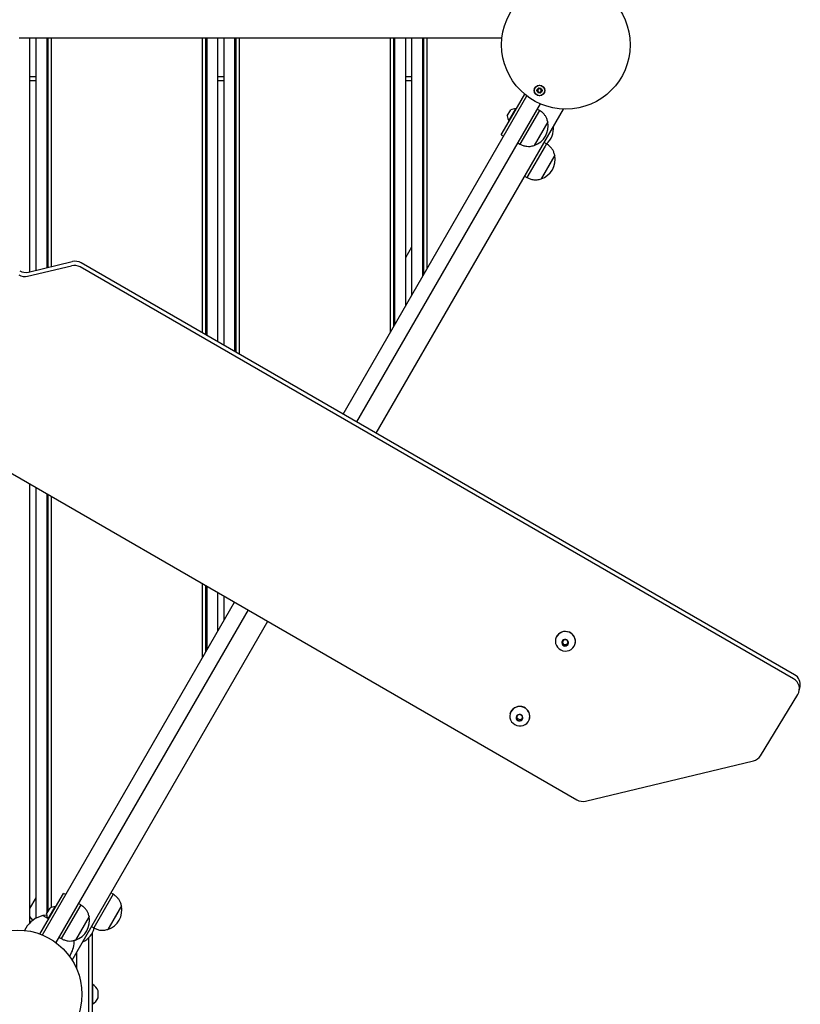
# Model space of a CAD drawing. Units: millimetres. Extents: x -11819 to 4957, y -4639 to 10695.
# Drawn here: x 2991 to 3593, y 2765 to 3523 of the extents above; entities that cross this region are included whole.
import ezdxf

# ---------------------------------------------------------------- set-up
doc = ezdxf.new("R2010")
doc.units = ezdxf.units.MM
doc.header["$LTSCALE"] = 10

msp = doc.modelspace()

# ---------------------------------------------------------------- linework, layer by layer
at = {"color": 7, "linetype": 'Continuous', "lineweight": 25}
for p, q in [((2991.58, 3509.08), (2990.91, 3509.08)), ((2992.22, 3509.08), (2991.58, 3509.08)), ((2996.22, 3509.08), (2992.22, 3509.08)), ((2998.82, 3509.08), (2996.22, 3509.08)), ((3004.43, 3509.08), (2998.82, 3509.08)), ((2999.22, 3329.04), (2999.22, 3509.08)), ((3004.02, 3330.19), (3004.02, 3509.08)), ((3007.02, 3509.08), (3004.43, 3509.08)), ((3011.02, 3509.08), (3007.02, 3509.08)), ((3011.67, 3509.08), (3011.02, 3509.08)), ((3012.34, 3509.08), (3011.67, 3509.08)), ((3012.34, 3332.18), (3012.34, 3509.08)), ((3013.21, 3509.08), (3012.34, 3509.08)), ((3013.21, 3332.39), (3013.21, 3509.08)), ((3013.88, 3509.08), (3013.21, 3509.08)), ((3015.17, 3509.08), (3013.88, 3509.08)), ((3015.84, 3509.08), (3015.17, 3509.08)), ((3015.84, 3333.02), (3015.84, 3509.08)), ((3016.62, 3509.08), (3015.84, 3509.08)), ((3016.78, 3509.08), (3016.62, 3509.08)), ((3017.38, 3509.08), (3016.78, 3509.08)), ((3018.67, 3509.08), (3017.38, 3509.08)), ((3019.27, 3509.08), (3018.67, 3509.08)), ((3019.43, 3509.08), (3019.27, 3509.08)), ((3020.12, 3509.08), (3019.43, 3509.08)), ((3020.28, 3509.08), (3020.12, 3509.08)), ((3020.88, 3509.08), (3020.28, 3509.08)), ((3022.17, 3509.08), (3020.88, 3509.08)), ((3022.77, 3509.08), (3022.17, 3509.08)), ((3022.93, 3509.08), (3022.77, 3509.08)), ((3023.62, 3509.08), (3022.93, 3509.08)), ((3023.78, 3509.08), (3023.62, 3509.08)), ((3024.38, 3509.08), (3023.78, 3509.08)), ((3025.67, 3509.08), (3024.38, 3509.08)), ((3026.27, 3509.08), (3025.67, 3509.08)), ((3026.43, 3509.08), (3026.27, 3509.08)), ((3027.12, 3509.08), (3026.43, 3509.08)), ((3027.28, 3509.08), (3027.12, 3509.08)), ((3027.88, 3509.08), (3027.28, 3509.08)), ((3029.17, 3509.08), (3027.88, 3509.08)), ((3029.77, 3509.08), (3029.17, 3509.08)), ((3029.93, 3509.08), (3029.77, 3509.08)), ((3030.62, 3509.08), (3029.93, 3509.08)), ((3030.78, 3509.08), (3030.62, 3509.08)), ((3031.38, 3509.08), (3030.78, 3509.08)), ((3032.67, 3509.08), (3031.38, 3509.08)), ((3033.27, 3509.08), (3032.67, 3509.08)), ((3033.43, 3509.08), (3033.27, 3509.08)), ((3034.12, 3509.08), (3033.43, 3509.08)), ((3034.28, 3509.08), (3034.12, 3509.08)), ((3034.88, 3509.08), (3034.28, 3509.08)), ((3036.17, 3509.08), (3034.88, 3509.08)), ((3036.77, 3509.08), (3036.17, 3509.08)), ((3036.93, 3509.08), (3036.77, 3509.08)), ((3037.62, 3509.08), (3036.93, 3509.08)), ((3037.78, 3509.08), (3037.62, 3509.08)), ((3038.38, 3509.08), (3037.78, 3509.08)), ((3039.67, 3509.08), (3038.38, 3509.08)), ((3040.27, 3509.08), (3039.67, 3509.08)), ((3040.43, 3509.08), (3040.27, 3509.08)), ((3041.12, 3509.08), (3040.43, 3509.08)), ((3041.28, 3509.08), (3041.12, 3509.08)), ((3041.88, 3509.08), (3041.28, 3509.08)), ((3043.17, 3509.08), (3041.88, 3509.08)), ((3043.77, 3509.08), (3043.17, 3509.08)), ((3043.93, 3509.08), (3043.77, 3509.08)), ((3044.62, 3509.08), (3043.93, 3509.08)), ((3044.78, 3509.08), (3044.62, 3509.08)), ((3045.38, 3509.08), (3044.78, 3509.08)), ((3046.67, 3509.08), (3045.38, 3509.08)), ((3047.27, 3509.08), (3046.67, 3509.08)), ((3047.43, 3509.08), (3047.27, 3509.08)), ((3048.12, 3509.08), (3047.43, 3509.08)), ((3048.28, 3509.08), (3048.12, 3509.08)), ((3048.88, 3509.08), (3048.28, 3509.08)), ((3050.17, 3509.08), (3048.88, 3509.08)), ((3050.77, 3509.08), (3050.17, 3509.08)), ((3050.93, 3509.08), (3050.77, 3509.08)), ((3051.62, 3509.08), (3050.93, 3509.08)), ((3051.78, 3509.08), (3051.62, 3509.08)), ((3052.38, 3509.08), (3051.78, 3509.08)), ((3053.67, 3509.08), (3052.38, 3509.08)), ((3054.27, 3509.08), (3053.67, 3509.08)), ((3054.43, 3509.08), (3054.27, 3509.08)), ((3055.12, 3509.08), (3054.43, 3509.08)), ((3055.28, 3509.08), (3055.12, 3509.08)), ((3055.88, 3509.08), (3055.28, 3509.08)), ((3057.17, 3509.08), (3055.88, 3509.08)), ((3057.77, 3509.08), (3057.17, 3509.08)), ((3057.93, 3509.08), (3057.77, 3509.08)), ((3058.62, 3509.08), (3057.93, 3509.08)), ((3058.78, 3509.08), (3058.62, 3509.08)), ((3059.38, 3509.08), (3058.78, 3509.08)), ((3060.67, 3509.08), (3059.38, 3509.08)), ((3061.27, 3509.08), (3060.67, 3509.08)), ((3061.43, 3509.08), (3061.27, 3509.08)), ((3062.12, 3509.08), (3061.43, 3509.08)), ((3062.28, 3509.08), (3062.12, 3509.08)), ((3062.88, 3509.08), (3062.28, 3509.08)), ((3064.17, 3509.08), (3062.88, 3509.08)), ((3064.77, 3509.08), (3064.17, 3509.08)), ((3064.93, 3509.08), (3064.77, 3509.08)), ((3065.62, 3509.08), (3064.93, 3509.08)), ((3065.78, 3509.08), (3065.62, 3509.08)), ((3066.38, 3509.08), (3065.78, 3509.08)), ((3067.02, 3509.08), (3066.38, 3509.08)), ((3081.03, 3509.08), (3067.02, 3509.08)), ((3081.67, 3509.08), (3081.03, 3509.08)), ((3082.27, 3509.08), (3081.67, 3509.08)), ((3082.43, 3509.08), (3082.27, 3509.08)), ((3083.12, 3509.08), (3082.43, 3509.08)), ((3083.28, 3509.08), (3083.12, 3509.08)), ((3083.88, 3509.08), (3083.28, 3509.08)), ((3085.17, 3509.08), (3083.88, 3509.08)), ((3085.77, 3509.08), (3085.17, 3509.08)), ((3085.93, 3509.08), (3085.77, 3509.08)), ((3086.62, 3509.08), (3085.93, 3509.08)), ((3086.78, 3509.08), (3086.62, 3509.08)), ((3087.38, 3509.08), (3086.78, 3509.08)), ((3088.67, 3509.08), (3087.38, 3509.08)), ((3089.27, 3509.08), (3088.67, 3509.08)), ((3089.43, 3509.08), (3089.27, 3509.08)), ((3090.12, 3509.08), (3089.43, 3509.08)), ((3090.28, 3509.08), (3090.12, 3509.08)), ((3090.88, 3509.08), (3090.28, 3509.08)), ((3092.17, 3509.08), (3090.88, 3509.08)), ((3092.77, 3509.08), (3092.17, 3509.08)), ((3092.93, 3509.08), (3092.77, 3509.08)), ((3093.62, 3509.08), (3092.93, 3509.08)), ((3093.78, 3509.08), (3093.62, 3509.08)), ((3094.38, 3509.08), (3093.78, 3509.08)), ((3095.67, 3509.08), (3094.38, 3509.08)), ((3096.27, 3509.08), (3095.67, 3509.08)), ((3096.43, 3509.08), (3096.27, 3509.08)), ((3097.12, 3509.08), (3096.43, 3509.08)), ((3097.28, 3509.08), (3097.12, 3509.08)), ((3097.88, 3509.08), (3097.28, 3509.08)), ((3099.17, 3509.08), (3097.88, 3509.08)), ((3099.77, 3509.08), (3099.17, 3509.08)), ((3099.93, 3509.08), (3099.77, 3509.08)), ((3100.62, 3509.08), (3099.93, 3509.08)), ((3100.78, 3509.08), (3100.62, 3509.08)), ((3101.38, 3509.08), (3100.78, 3509.08)), ((3102.67, 3509.08), (3101.38, 3509.08)), ((3103.27, 3509.08), (3102.67, 3509.08)), ((3103.43, 3509.08), (3103.27, 3509.08)), ((3104.12, 3509.08), (3103.43, 3509.08)), ((3104.28, 3509.08), (3104.12, 3509.08)), ((3104.88, 3509.08), (3104.28, 3509.08)), ((3106.17, 3509.08), (3104.88, 3509.08)), ((3106.77, 3509.08), (3106.17, 3509.08)), ((3106.93, 3509.08), (3106.77, 3509.08)), ((3107.62, 3509.08), (3106.93, 3509.08)), ((3107.78, 3509.08), (3107.62, 3509.08)), ((3108.38, 3509.08), (3107.78, 3509.08)), ((3109.67, 3509.08), (3108.38, 3509.08)), ((3110.27, 3509.08), (3109.67, 3509.08)), ((3110.43, 3509.08), (3110.27, 3509.08)), ((3111.12, 3509.08), (3110.43, 3509.08)), ((3111.28, 3509.08), (3111.12, 3509.08)), ((3111.88, 3509.08), (3111.28, 3509.08)), ((3113.17, 3509.08), (3111.88, 3509.08)), ((3113.77, 3509.08), (3113.17, 3509.08)), ((3113.93, 3509.08), (3113.77, 3509.08)), ((3114.62, 3509.08), (3113.93, 3509.08)), ((3114.78, 3509.08), (3114.62, 3509.08)), ((3115.38, 3509.08), (3114.78, 3509.08)), ((3116.67, 3509.08), (3115.38, 3509.08)), ((3117.27, 3509.08), (3116.67, 3509.08)), ((3117.43, 3509.08), (3117.27, 3509.08)), ((3118.12, 3509.08), (3117.43, 3509.08)), ((3118.28, 3509.08), (3118.12, 3509.08)), ((3118.88, 3509.08), (3118.28, 3509.08)), ((3120.17, 3509.08), (3118.88, 3509.08)), ((3120.77, 3509.08), (3120.17, 3509.08)), ((3120.93, 3509.08), (3120.77, 3509.08)), ((3121.62, 3509.08), (3120.93, 3509.08)), ((3121.78, 3509.08), (3121.62, 3509.08)), ((3122.38, 3509.08), (3121.78, 3509.08)), ((3123.67, 3509.08), (3122.38, 3509.08)), ((3124.27, 3509.08), (3123.67, 3509.08)), ((3124.43, 3509.08), (3124.27, 3509.08)), ((3125.12, 3509.08), (3124.43, 3509.08)), ((3125.28, 3509.08), (3125.12, 3509.08)), ((3125.88, 3509.08), (3125.28, 3509.08)), ((3127.17, 3509.08), (3125.88, 3509.08)), ((3127.77, 3509.08), (3127.17, 3509.08)), ((3127.93, 3509.08), (3127.77, 3509.08)), ((3128.62, 3509.08), (3127.93, 3509.08)), ((3128.78, 3509.08), (3128.62, 3509.08)), ((3129.38, 3509.08), (3128.78, 3509.08)), ((3130.67, 3509.08), (3129.38, 3509.08)), ((3131.27, 3509.08), (3130.67, 3509.08)), ((3131.43, 3509.08), (3131.27, 3509.08)), ((3132.21, 3509.08), (3131.43, 3509.08)), ((3132.21, 3281.85), (3132.21, 3509.08)), ((3132.88, 3509.08), (3132.21, 3509.08)), ((3134.17, 3509.08), (3132.88, 3509.08)), ((3134.84, 3509.08), (3134.17, 3509.08)), ((3134.84, 3280.34), (3134.84, 3509.08)), ((3135.71, 3509.08), (3134.84, 3509.08)), ((3135.71, 3279.83), (3135.71, 3509.08)), ((3136.38, 3509.08), (3135.71, 3509.08)), ((3137.02, 3509.08), (3136.38, 3509.08)), ((3141.02, 3509.08), (3137.02, 3509.08)), ((3143.62, 3509.08), (3141.02, 3509.08)), ((3149.23, 3509.08), (3143.62, 3509.08)), ((3144.02, 3275.03), (3144.02, 3509.08)), ((3148.82, 3272.26), (3148.82, 3509.08)), ((3151.82, 3509.08), (3149.23, 3509.08)), ((3155.82, 3509.08), (3151.82, 3509.08)), ((3156.47, 3509.08), (3155.82, 3509.08)), ((3157.14, 3509.08), (3156.47, 3509.08)), ((3157.14, 3267.46), (3157.14, 3509.08)), ((3158.01, 3509.08), (3157.14, 3509.08)), ((3158.01, 3266.96), (3158.01, 3509.08)), ((3158.68, 3509.08), (3158.01, 3509.08)), ((3159.97, 3509.08), (3158.68, 3509.08)), ((3160.64, 3509.08), (3159.97, 3509.08)), ((3160.64, 3265.44), (3160.64, 3509.08)), ((3161.42, 3509.08), (3160.64, 3509.08)), ((3161.58, 3509.08), (3161.42, 3509.08)), ((3162.18, 3509.08), (3161.58, 3509.08)), ((3163.47, 3509.08), (3162.18, 3509.08)), ((3164.07, 3509.08), (3163.47, 3509.08)), ((3164.23, 3509.08), (3164.07, 3509.08)), ((3164.92, 3509.08), (3164.23, 3509.08)), ((3165.08, 3509.08), (3164.92, 3509.08)), ((3165.68, 3509.08), (3165.08, 3509.08)), ((3166.97, 3509.08), (3165.68, 3509.08)), ((3167.57, 3509.08), (3166.97, 3509.08)), ((3167.73, 3509.08), (3167.57, 3509.08)), ((3168.42, 3509.08), (3167.73, 3509.08)), ((3168.58, 3509.08), (3168.42, 3509.08)), ((3169.18, 3509.08), (3168.58, 3509.08)), ((3170.47, 3509.08), (3169.18, 3509.08)), ((3171.07, 3509.08), (3170.47, 3509.08)), ((3171.23, 3509.08), (3171.07, 3509.08)), ((3171.92, 3509.08), (3171.23, 3509.08)), ((3172.08, 3509.08), (3171.92, 3509.08)), ((3172.68, 3509.08), (3172.08, 3509.08)), ((3173.97, 3509.08), (3172.68, 3509.08)), ((3174.57, 3509.08), (3173.97, 3509.08)), ((3174.73, 3509.08), (3174.57, 3509.08)), ((3175.42, 3509.08), (3174.73, 3509.08)), ((3175.58, 3509.08), (3175.42, 3509.08)), ((3176.18, 3509.08), (3175.58, 3509.08)), ((3177.47, 3509.08), (3176.18, 3509.08)), ((3178.07, 3509.08), (3177.47, 3509.08)), ((3178.23, 3509.08), (3178.07, 3509.08)), ((3178.92, 3509.08), (3178.23, 3509.08)), ((3179.08, 3509.08), (3178.92, 3509.08)), ((3179.68, 3509.08), (3179.08, 3509.08)), ((3180.97, 3509.08), (3179.68, 3509.08)), ((3181.57, 3509.08), (3180.97, 3509.08)), ((3181.73, 3509.08), (3181.57, 3509.08)), ((3182.42, 3509.08), (3181.73, 3509.08)), ((3182.58, 3509.08), (3182.42, 3509.08)), ((3183.18, 3509.08), (3182.58, 3509.08)), ((3184.47, 3509.08), (3183.18, 3509.08)), ((3185.07, 3509.08), (3184.47, 3509.08)), ((3185.23, 3509.08), (3185.07, 3509.08)), ((3185.92, 3509.08), (3185.23, 3509.08)), ((3186.08, 3509.08), (3185.92, 3509.08)), ((3186.68, 3509.08), (3186.08, 3509.08)), ((3187.97, 3509.08), (3186.68, 3509.08)), ((3188.57, 3509.08), (3187.97, 3509.08)), ((3188.73, 3509.08), (3188.57, 3509.08)), ((3189.42, 3509.08), (3188.73, 3509.08)), ((3189.58, 3509.08), (3189.42, 3509.08)), ((3190.18, 3509.08), (3189.58, 3509.08)), ((3191.47, 3509.08), (3190.18, 3509.08)), ((3192.07, 3509.08), (3191.47, 3509.08)), ((3192.23, 3509.08), (3192.07, 3509.08)), ((3192.92, 3509.08), (3192.23, 3509.08)), ((3193.08, 3509.08), (3192.92, 3509.08)), ((3193.68, 3509.08), (3193.08, 3509.08)), ((3194.97, 3509.08), (3193.68, 3509.08)), ((3195.57, 3509.08), (3194.97, 3509.08)), ((3195.73, 3509.08), (3195.57, 3509.08)), ((3196.42, 3509.08), (3195.73, 3509.08)), ((3196.58, 3509.08), (3196.42, 3509.08)), ((3197.18, 3509.08), (3196.58, 3509.08)), ((3198.47, 3509.08), (3197.18, 3509.08)), ((3199.07, 3509.08), (3198.47, 3509.08)), ((3199.23, 3509.08), (3199.07, 3509.08)), ((3199.92, 3509.08), (3199.23, 3509.08)), ((3200.08, 3509.08), (3199.92, 3509.08)), ((3200.68, 3509.08), (3200.08, 3509.08)), ((3201.97, 3509.08), (3200.68, 3509.08)), ((3202.57, 3509.08), (3201.97, 3509.08)), ((3202.73, 3509.08), (3202.57, 3509.08)), ((3203.42, 3509.08), (3202.73, 3509.08)), ((3203.58, 3509.08), (3203.42, 3509.08)), ((3204.18, 3509.08), (3203.58, 3509.08)), ((3205.47, 3509.08), (3204.18, 3509.08)), ((3206.07, 3509.08), (3205.47, 3509.08)), ((3206.23, 3509.08), (3206.07, 3509.08)), ((3206.92, 3509.08), (3206.23, 3509.08)), ((3207.08, 3509.08), (3206.92, 3509.08)), ((3207.68, 3509.08), (3207.08, 3509.08)), ((3208.97, 3509.08), (3207.68, 3509.08)), ((3209.57, 3509.08), (3208.97, 3509.08)), ((3209.73, 3509.08), (3209.57, 3509.08)), ((3210.42, 3509.08), (3209.73, 3509.08)), ((3210.58, 3509.08), (3210.42, 3509.08)), ((3211.18, 3509.08), (3210.58, 3509.08)), ((3211.82, 3509.08), (3211.18, 3509.08)), ((3225.83, 3509.08), (3211.82, 3509.08)), ((3226.47, 3509.08), (3225.83, 3509.08)), ((3227.07, 3509.08), (3226.47, 3509.08)), ((3227.23, 3509.08), (3227.07, 3509.08)), ((3227.92, 3509.08), (3227.23, 3509.08)), ((3228.08, 3509.08), (3227.92, 3509.08)), ((3228.68, 3509.08), (3228.08, 3509.08)), ((3229.97, 3509.08), (3228.68, 3509.08)), ((3230.57, 3509.08), (3229.97, 3509.08)), ((3230.73, 3509.08), (3230.57, 3509.08)), ((3231.42, 3509.08), (3230.73, 3509.08)), ((3231.58, 3509.08), (3231.42, 3509.08)), ((3232.18, 3509.08), (3231.58, 3509.08)), ((3233.47, 3509.08), (3232.18, 3509.08)), ((3234.07, 3509.08), (3233.47, 3509.08)), ((3234.23, 3509.08), (3234.07, 3509.08)), ((3234.92, 3509.08), (3234.23, 3509.08)), ((3235.08, 3509.08), (3234.92, 3509.08)), ((3235.68, 3509.08), (3235.08, 3509.08)), ((3236.97, 3509.08), (3235.68, 3509.08)), ((3237.57, 3509.08), (3236.97, 3509.08)), ((3237.73, 3509.08), (3237.57, 3509.08)), ((3238.42, 3509.08), (3237.73, 3509.08)), ((3238.58, 3509.08), (3238.42, 3509.08)), ((3239.18, 3509.08), (3238.58, 3509.08)), ((3240.47, 3509.08), (3239.18, 3509.08)), ((3241.07, 3509.08), (3240.47, 3509.08)), ((3241.23, 3509.08), (3241.07, 3509.08)), ((3241.92, 3509.08), (3241.23, 3509.08)), ((3242.08, 3509.08), (3241.92, 3509.08)), ((3242.68, 3509.08), (3242.08, 3509.08)), ((3243.97, 3509.08), (3242.68, 3509.08)), ((3244.57, 3509.08), (3243.97, 3509.08)), ((3244.73, 3509.08), (3244.57, 3509.08)), ((3245.42, 3509.08), (3244.73, 3509.08)), ((3245.58, 3509.08), (3245.42, 3509.08)), ((3246.18, 3509.08), (3245.58, 3509.08)), ((3247.47, 3509.08), (3246.18, 3509.08)), ((3248.07, 3509.08), (3247.47, 3509.08)), ((3248.23, 3509.08), (3248.07, 3509.08)), ((3248.92, 3509.08), (3248.23, 3509.08)), ((3249.08, 3509.08), (3248.92, 3509.08)), ((3249.68, 3509.08), (3249.08, 3509.08)), ((3250.97, 3509.08), (3249.68, 3509.08)), ((3251.57, 3509.08), (3250.97, 3509.08)), ((3251.73, 3509.08), (3251.57, 3509.08)), ((3252.42, 3509.08), (3251.73, 3509.08)), ((3252.58, 3509.08), (3252.42, 3509.08)), ((3253.18, 3509.08), (3252.58, 3509.08)), ((3254.47, 3509.08), (3253.18, 3509.08)), ((3255.07, 3509.08), (3254.47, 3509.08)), ((3255.23, 3509.08), (3255.07, 3509.08)), ((3255.92, 3509.08), (3255.23, 3509.08)), ((3256.08, 3509.08), (3255.92, 3509.08)), ((3256.68, 3509.08), (3256.08, 3509.08)), ((3257.97, 3509.08), (3256.68, 3509.08)), ((3258.57, 3509.08), (3257.97, 3509.08)), ((3258.73, 3509.08), (3258.57, 3509.08)), ((3259.42, 3509.08), (3258.73, 3509.08)), ((3259.58, 3509.08), (3259.42, 3509.08)), ((3260.18, 3509.08), (3259.58, 3509.08)), ((3261.47, 3509.08), (3260.18, 3509.08)), ((3262.07, 3509.08), (3261.47, 3509.08)), ((3262.23, 3509.08), (3262.07, 3509.08)), ((3262.92, 3509.08), (3262.23, 3509.08)), ((3263.08, 3509.08), (3262.92, 3509.08)), ((3263.68, 3509.08), (3263.08, 3509.08)), ((3264.97, 3509.08), (3263.68, 3509.08)), ((3265.57, 3509.08), (3264.97, 3509.08)), ((3265.73, 3509.08), (3265.57, 3509.08)), ((3266.42, 3509.08), (3265.73, 3509.08)), ((3266.58, 3509.08), (3266.42, 3509.08)), ((3267.18, 3509.08), (3266.58, 3509.08)), ((3268.47, 3509.08), (3267.18, 3509.08)), ((3269.07, 3509.08), (3268.47, 3509.08)), ((3269.23, 3509.08), (3269.07, 3509.08)), ((3269.92, 3509.08), (3269.23, 3509.08)), ((3270.08, 3509.08), (3269.92, 3509.08)), ((3270.68, 3509.08), (3270.08, 3509.08)), ((3271.97, 3509.08), (3270.68, 3509.08)), ((3272.57, 3509.08), (3271.97, 3509.08)), ((3272.73, 3509.08), (3272.57, 3509.08)), ((3273.42, 3509.08), (3272.73, 3509.08)), ((3273.58, 3509.08), (3273.42, 3509.08)), ((3274.18, 3509.08), (3273.58, 3509.08)), ((3275.47, 3509.08), (3274.18, 3509.08)), ((3276.07, 3509.08), (3275.47, 3509.08)), ((3276.23, 3509.08), (3276.07, 3509.08)), ((3277.01, 3509.08), (3276.23, 3509.08)), ((3277.01, 3282.47), (3277.01, 3509.08)), ((3277.68, 3509.08), (3277.01, 3509.08)), ((3278.97, 3509.08), (3277.68, 3509.08)), ((3279.64, 3509.08), (3278.97, 3509.08)), ((3279.64, 3287.02), (3279.64, 3509.08)), ((3280.51, 3509.08), (3279.64, 3509.08)), ((3280.51, 3288.53), (3280.51, 3509.08)), ((3281.18, 3509.08), (3280.51, 3509.08)), ((3281.82, 3509.08), (3281.18, 3509.08)), ((3285.82, 3509.08), (3281.82, 3509.08)), ((3288.42, 3509.08), (3285.82, 3509.08)), ((3294.03, 3509.08), (3288.42, 3509.08)), ((3288.82, 3302.93), (3288.82, 3509.08)), ((3293.62, 3311.24), (3293.62, 3509.08)), ((3296.62, 3509.08), (3294.03, 3509.08)), ((3300.62, 3509.08), (3296.62, 3509.08)), ((3301.27, 3509.08), (3300.62, 3509.08)), ((3301.94, 3509.08), (3301.27, 3509.08)), ((3301.94, 3325.64), (3301.94, 3509.08)), ((3302.81, 3509.08), (3301.94, 3509.08)), ((3302.81, 3327.15), (3302.81, 3509.08)), ((3303.48, 3509.08), (3302.81, 3509.08)), ((3304.77, 3509.08), (3303.48, 3509.08)), ((3305.44, 3509.08), (3304.77, 3509.08)), ((3305.44, 3331.7), (3305.44, 3509.08)), ((3306.22, 3509.08), (3305.44, 3509.08)), ((3306.38, 3509.08), (3306.22, 3509.08)), ((3306.98, 3509.08), (3306.38, 3509.08)), ((3308.27, 3509.08), (3306.98, 3509.08)), ((3308.87, 3509.08), (3308.27, 3509.08)), ((3309.03, 3509.08), (3308.87, 3509.08)), ((3309.72, 3509.08), (3309.03, 3509.08)), ((3309.88, 3509.08), (3309.72, 3509.08)), ((3310.48, 3509.08), (3309.88, 3509.08)), ((3311.77, 3509.08), (3310.48, 3509.08)), ((3312.37, 3509.08), (3311.77, 3509.08)), ((3312.53, 3509.08), (3312.37, 3509.08)), ((3313.22, 3509.08), (3312.53, 3509.08)), ((3313.38, 3509.08), (3313.22, 3509.08)), ((3313.98, 3509.08), (3313.38, 3509.08)), ((3315.27, 3509.08), (3313.98, 3509.08)), ((3315.87, 3509.08), (3315.27, 3509.08)), ((3316.03, 3509.08), (3315.87, 3509.08)), ((3316.72, 3509.08), (3316.03, 3509.08)), ((3316.88, 3509.08), (3316.72, 3509.08)), ((3317.48, 3509.08), (3316.88, 3509.08)), ((3318.77, 3509.08), (3317.48, 3509.08)), ((3319.37, 3509.08), (3318.77, 3509.08)), ((3319.53, 3509.08), (3319.37, 3509.08)), ((3320.22, 3509.08), (3319.53, 3509.08)), ((3320.38, 3509.08), (3320.22, 3509.08)), ((3320.98, 3509.08), (3320.38, 3509.08)), ((3322.27, 3509.08), (3320.98, 3509.08)), ((3322.87, 3509.08), (3322.27, 3509.08)), ((3323.03, 3509.08), (3322.87, 3509.08)), ((3323.72, 3509.08), (3323.03, 3509.08)), ((3323.88, 3509.08), (3323.72, 3509.08)), ((3324.48, 3509.08), (3323.88, 3509.08)), ((3325.77, 3509.08), (3324.48, 3509.08)), ((3326.37, 3509.08), (3325.77, 3509.08)), ((3326.53, 3509.08), (3326.37, 3509.08)), ((3327.22, 3509.08), (3326.53, 3509.08)), ((3327.38, 3509.08), (3327.22, 3509.08)), ((3327.98, 3509.08), (3327.38, 3509.08)), ((3329.27, 3509.08), (3327.98, 3509.08)), ((3329.87, 3509.08), (3329.27, 3509.08)), ((3330.03, 3509.08), (3329.87, 3509.08)), ((3330.72, 3509.08), (3330.03, 3509.08)), ((3330.88, 3509.08), (3330.72, 3509.08)), ((3331.48, 3509.08), (3330.88, 3509.08)), ((3332.77, 3509.08), (3331.48, 3509.08)), ((3333.37, 3509.08), (3332.77, 3509.08)), ((3333.53, 3509.08), (3333.37, 3509.08)), ((3334.22, 3509.08), (3333.53, 3509.08)), ((3334.38, 3509.08), (3334.22, 3509.08)), ((3334.98, 3509.08), (3334.38, 3509.08)), ((3336.27, 3509.08), (3334.98, 3509.08)), ((3336.87, 3509.08), (3336.27, 3509.08)), ((3337.03, 3509.08), (3336.87, 3509.08)), ((3337.72, 3509.08), (3337.03, 3509.08)), ((3337.88, 3509.08), (3337.72, 3509.08)), ((3338.48, 3509.08), (3337.88, 3509.08)), ((3339.77, 3509.08), (3338.48, 3509.08)), ((3340.37, 3509.08), (3339.77, 3509.08)), ((3340.53, 3509.08), (3340.37, 3509.08)), ((3341.22, 3509.08), (3340.53, 3509.08)), ((3341.38, 3509.08), (3341.22, 3509.08)), ((3341.98, 3509.08), (3341.38, 3509.08)), ((3343.27, 3509.08), (3341.98, 3509.08)), ((3343.87, 3509.08), (3343.27, 3509.08)), ((3344.03, 3509.08), (3343.87, 3509.08)), ((3344.72, 3509.08), (3344.03, 3509.08)), ((3344.88, 3509.08), (3344.72, 3509.08)), ((3345.48, 3509.08), (3344.88, 3509.08)), ((3346.77, 3509.08), (3345.48, 3509.08)), ((3347.37, 3509.08), (3346.77, 3509.08)), ((3347.53, 3509.08), (3347.37, 3509.08)), ((3348.22, 3509.08), (3347.53, 3509.08)), ((3348.38, 3509.08), (3348.22, 3509.08)), ((3348.98, 3509.08), (3348.38, 3509.08)), ((3350.27, 3509.08), (3348.98, 3509.08)), ((3350.87, 3509.08), (3350.27, 3509.08)), ((3351.03, 3509.08), (3350.87, 3509.08)), ((3351.72, 3509.08), (3351.03, 3509.08)), ((3351.88, 3509.08), (3351.72, 3509.08)), ((3352.48, 3509.08), (3351.88, 3509.08)), ((3353.77, 3509.08), (3352.48, 3509.08)), ((3354.37, 3509.08), (3353.77, 3509.08)), ((3354.53, 3509.08), (3354.37, 3509.08)), ((3355.22, 3509.08), (3354.53, 3509.08)), ((3355.38, 3509.08), (3355.22, 3509.08)), ((3355.98, 3509.08), (3355.38, 3509.08)), ((3356.62, 3509.08), (3355.98, 3509.08)), ((3363.01, 3509.08), (3356.62, 3509.08)), ((3364.52, 3490.12), (3364.65, 3490.19)), ((3364.82, 3489.61), (3364.52, 3490.12)), ((3004.02, 3479.08), (2999.22, 3479.08)), ((2999.22, 3476.44), (3004.02, 3476.44)), ((3148.82, 3479.08), (3144.02, 3479.08)), ((3144.02, 3476.44), (3148.82, 3476.44)), ((3293.62, 3479.08), (3288.82, 3479.08)), ((3288.82, 3476.44), (3293.62, 3476.44)), ((3240.47, 3219.18), (3382.13, 3464.54)), ((3370.34, 3448.11), (3380.55, 3465.8)), ((3392.47, 3458.45), (3250.94, 3213.31)), ((3266.09, 3204.56), (3410.32, 3454.37)), ((3367.11, 3449.12), (3369.73, 3453.67)), ((3368.32, 3445.39), (3373.57, 3454.48)), ((3373.9, 3454.29), (3373.57, 3454.48)), ((3391.85, 3453.38), (3376.85, 3427.4)), ((3391.85, 3453.38), (3390.12, 3454.38)), ((3362.48, 3434.5), (3370.34, 3448.11)), ((3368.32, 3445.39), (3368.65, 3445.2)), ((3398.26, 3444.49), (3387.76, 3426.3)), ((3398.26, 3444.49), (3392.34, 3434.23)), ((3362.48, 3434.5), (3364.21, 3433.5)), ((3392.34, 3434.23), (3387.76, 3426.3)), ((3375.12, 3428.4), (3376.85, 3427.4)), ((3396.19, 3425.9), (3382.2, 3401.66)), ((3397.2, 3427.64), (3395.47, 3428.64)), ((3397.2, 3427.64), (3396.19, 3425.9)), ((3402.9, 3417.52), (3393.11, 3400.56)), ((3403.62, 3418.74), (3393.12, 3400.55)), ((3403.61, 3418.74), (3402.9, 3417.52)), ((3403.62, 3418.74), (3403.61, 3418.74)), ((3380.47, 3402.66), (3382.2, 3401.66)), ((3393.11, 3400.56), (3393.12, 3400.55)), ((2655.16, 3364.09), (3420.63, 2922.14)), ((3288.82, 3339.93), (3293.62, 3348.24)), ((2997.41, 3325.57), (3031.17, 3333.66)), ((2998.09, 3328.77), (3031.85, 3336.86)), ((3587.78, 3015.24), (3037.99, 3332.67)), ((3588.46, 3018.44), (3038.67, 3335.86)), ((2999.22, 2827.35), (2999.22, 3165.44)), ((3004.02, 2830.94), (3004.02, 3162.67)), ((3012.34, 2834.64), (3012.34, 3157.87)), ((3013.21, 2836.15), (3013.21, 3157.36)), ((3015.84, 2839.25), (3015.84, 3155.85)), ((3132.21, 3031.67), (3132.21, 3088.66)), ((3134.84, 3036.22), (3134.84, 3087.14)), ((3135.71, 3037.73), (3135.71, 3086.64)), ((3144.02, 3052.13), (3144.02, 3081.84)), ((3008.86, 2818.03), (3156.89, 3074.41)), ((3148.82, 3060.44), (3148.82, 3079.07)), ((3167.28, 3068.41), (3019.26, 2812.03)), ((3031.68, 2798.54), (3182.44, 3059.66)), ((3404.32, 3045.9), (3404.31, 3045.83)), ((3409.24, 3043.09), (3410.21, 3041.3)), ((3410.36, 3045.15), (3409.25, 3043.47)), ((3409.46, 3043.79), (3410.38, 3042.1)), ((3410.36, 3045.16), (3410.36, 3045.15)), ((3412.79, 3045.22), (3410.71, 3045.33)), ((3412.97, 3041.16), (3414.08, 3042.84)), ((3414.09, 3043.22), (3413.12, 3045.01)), ((3413.14, 3041.96), (3414.04, 3043.32)), ((3419.47, 3042.61), (3419.49, 3042.68)), ((3410.55, 3041.09), (3412.62, 3040.99)), ((3410.71, 3041.89), (3412.79, 3041.78)), ((3592.06, 3005.95), (3592.74, 3009.14)), ((3562.24, 2956.07), (3591.02, 3003.33)), ((3369.15, 2988.13), (3369.14, 2988.06)), ((3374.3, 2986.43), (3374.29, 2984.43)), ((3374.47, 2986.74), (3374.46, 2985.23)), ((3374.49, 2984.09), (3376.28, 2983.06)), ((3376.3, 2987.73), (3374.5, 2986.76)), ((3374.66, 2984.89), (3376.45, 2983.86)), ((3376.68, 2983.05), (3378.48, 2984.02)), ((3378.49, 2986.69), (3376.7, 2987.72)), ((3376.85, 2983.85), (3378.65, 2984.82)), ((3378.65, 2984.82), (3378.68, 2984.84)), ((3378.68, 2984.35), (3378.69, 2986.35)), ((3384.3, 2984.85), (3384.31, 2984.91)), ((3427.45, 2921.14), (3556.77, 2952.13)), ((2999.22, 2838.33), (3004.02, 2846.64)), ((3017.16, 2836.39), (3025.02, 2850.01)), ((3026.75, 2849.01), (3025.02, 2850.01)), ((3062.32, 2847.61), (3048.32, 2823.37)), ((3063.32, 2849.35), (3061.59, 2850.35)), ((3063.32, 2849.35), (3062.32, 2847.61)), ((3012.05, 2834.14), (3014.67, 2838.69)), ((3013.26, 2830.41), (3018.51, 2839.5)), ((3018.84, 2839.31), (3018.51, 2839.5)), ((3038.35, 2841.1), (3023.35, 2815.12)), ((3038.35, 2841.1), (3036.62, 2842.1)), ((3069.03, 2839.23), (3059.23, 2822.27)), ((3069.74, 2840.45), (3059.24, 2822.26)), ((3069.73, 2840.45), (3069.03, 2839.23)), ((3069.74, 2840.45), (3069.73, 2840.45)), ((3001.52, 2829.34), (2999.22, 2832.29)), ((3006.93, 2818.68), (3017.16, 2836.39)), ((3009.13, 2832.88), (3013.14, 2830.57)), ((3009.13, 2832.88), (3013.21, 2830.53)), ((3013.26, 2830.41), (3013.59, 2830.22)), ((3044.76, 2832.21), (3034.26, 2814.02)), ((3044.76, 2832.21), (3038.84, 2821.95)), ((2996.01, 2823.14), (2995.05, 2821.48)), ((3046.59, 2824.37), (3048.32, 2823.37)), ((3021.62, 2816.12), (3023.35, 2815.12)), ((3038.84, 2821.95), (3034.26, 2814.02)), ((3044.23, 2815.6), (3044.23, 2575.27)), ((3047.23, 2819.48), (3047.23, 2653.27)), ((3059.23, 2822.27), (3059.24, 2822.26)), ((3029.69, 2801.48), (3030.65, 2803.14)), ((3035.23, 2791.76), (3035.23, 2804.69)), ((3047.48, 2780.02), (3047.23, 2780.02)), ((3047.48, 2780.02), (3047.48, 2779.43)), ((3047.48, 2779.43), (3047.48, 2764.52)), ((3051.67, 2769.67), (3051.67, 2774.87))]:
    msp.add_line(p, q, dxfattribs=at)
at = {"color": 7, "linetype": 'Continuous', "lineweight": 25, "flags": 128}
for points in [[(3411.6, 3036.76), (3413.27, 3036.85), (3414.87, 3037.28), (3416.34, 3038.04), (3417.59, 3039.09), (3418.59, 3040.37), (3419.26, 3041.84), (3419.6, 3043.42), (3419.57, 3045.03), (3419.18, 3046.61), (3418.46, 3048.08), (3417.42, 3049.36), (3416.13, 3050.41), (3414.64, 3051.16), (3413.02, 3051.59), (3411.35, 3051.68), (3409.7, 3051.42), (3408.16, 3050.82), (3406.79, 3049.91), (3405.66, 3048.74), (3404.82, 3047.35), (3404.31, 3045.82), (3404.15, 3044.22), (3404.36, 3042.61), (3404.92, 3041.08), (3405.81, 3039.7), (3406.98, 3038.53), (3408.38, 3037.62), (3409.94, 3037.02), (3411.6, 3036.76)], [(3411.55, 3040.57), (3412.51, 3040.69), (3413.35, 3041.14), (3413.97, 3041.85), (3414.27, 3042.74), (3414.21, 3043.67), (3413.82, 3044.53), (3413.13, 3045.19), (3412.24, 3045.58), (3411.27, 3045.63), (3410.35, 3045.34), (3409.61, 3044.75), (3409.15, 3043.93), (3409.02, 3043.01), (3409.25, 3042.1), (3409.81, 3041.32), (3410.61, 3040.79), (3411.55, 3040.57)], [(3411.57, 3040.72), (3412.53, 3040.86), (3413.36, 3041.34), (3413.93, 3042.09), (3414.15, 3043), (3414, 3043.93), (3413.49, 3044.74), (3412.7, 3045.3), (3411.75, 3045.54), (3410.79, 3045.4), (3409.96, 3044.92), (3409.39, 3044.17), (3409.17, 3043.26), (3409.32, 3042.33), (3409.83, 3041.52), (3410.62, 3040.96), (3411.57, 3040.72)], [(3372.82, 2980.06), (3374.35, 2979.38), (3375.99, 2979.03), (3377.66, 2979.03), (3379.29, 2979.37), (3380.8, 2980.05), (3382.12, 2981.02), (3383.18, 2982.25), (3383.94, 2983.68), (3384.37, 2985.24), (3384.44, 2986.85), (3384.14, 2988.44), (3383.5, 2989.94), (3382.54, 2991.28), (3381.31, 2992.4), (3379.87, 2993.23), (3378.27, 2993.75), (3376.61, 2993.93), (3374.95, 2993.75), (3373.37, 2993.24), (3371.95, 2992.41), (3370.75, 2991.3), (3369.83, 2989.96), (3369.23, 2988.46), (3368.99, 2986.87), (3369.1, 2985.26), (3369.57, 2983.7), (3370.37, 2982.27), (3371.48, 2981.04), (3372.82, 2980.06)], [(3375.15, 2983.16), (3376.07, 2982.83), (3377.03, 2982.84), (3377.93, 2983.19), (3378.62, 2983.83), (3379.03, 2984.67), (3379.1, 2985.6), (3378.81, 2986.5), (3378.2, 2987.24), (3377.37, 2987.72), (3376.41, 2987.88), (3375.46, 2987.7), (3374.65, 2987.2), (3374.09, 2986.45), (3373.85, 2985.55), (3373.97, 2984.62), (3374.42, 2983.78), (3375.15, 2983.16)], [(3375.23, 2983.3), (3376.15, 2982.98), (3377.12, 2983.02), (3378, 2983.42), (3378.64, 2984.12), (3378.96, 2985), (3378.9, 2985.94), (3378.47, 2986.79), (3377.74, 2987.43), (3376.82, 2987.75), (3375.85, 2987.7), (3374.97, 2987.3), (3374.33, 2986.61), (3374.01, 2985.72), (3374.07, 2984.79), (3374.5, 2983.93), (3375.23, 2983.3)], [(3012.09, 2833.22), (3012.05, 2833.22), (3009.13, 2832.88)]]:
    msp.add_lwpolyline(points, dxfattribs=at)
at = {"color": 7, "linetype": 'Continuous', "lineweight": 25}
for centre, radius in [((3412.23, 3503.83), 49.5), ((3391.93, 3468.67), 4.1), ((3391.93, 3468.67), 4), ((3391.93, 3468.67), 1.98), ((2989.73, 2772.27), 49.5)]:
    msp.add_circle(centre, radius, dxfattribs=at)
for centre, radius, start, end in [((3391.93, 3468.67), 1.32, 142.52267, 202.52267), ((3391.93, 3468.67), 1.32, 202.52267, 262.52267), ((3391.93, 3468.67), 1.32, 82.52267, 142.52267), ((3391.93, 3468.67), 1.32, 262.52267, 322.52267), ((3391.93, 3468.67), 1.32, 22.52267, 82.52267), ((3391.93, 3468.67), 1.32, 322.52267, 22.52267), ((3372.75, 3448.89), 5.65, 81.61021, 122.29913), ((3372.75, 3448.89), 5.65, 177.70087, 218.38979), ((3382.81, 3441.28), 15.78, 288.29108, 11.70892), ((3386.9, 3439.36), 15.78, 311.39476, 5.91374), ((3388.16, 3415.53), 15.78, 288.29108, 11.70892), ((3033.33, 3324.6), 9.32, 60.00931, 103.3855), ((3034.01, 3327.79), 9.32, 60.00931, 103.3855), ((2995.26, 3334.64), 9.32, 240.00931, 283.3855), ((2995.93, 3337.83), 9.32, 240.00931, 283.3855), ((3411.86, 3044.07), 7.75, 349.70199, 166.33428), ((3411.65, 3043.22), 2.47, 169.30418, 268.26887), ((3409.57, 3043.27), 0.374, 146.71416, 208.78082), ((3410.69, 3044.92), 0.41, 87.00164, 105.27478), ((3411.74, 3043.17), 2.43, 265.98609, 347.23721), ((3412.77, 3044.81), 0.408, 28.91151, 87.29528), ((3413.76, 3043.04), 0.374, 326.71416, 28.78082), ((3410.56, 3041.5), 0.408, 208.91151, 267.29528), ((3410.73, 3042.3), 0.408, 208.91151, 267.29528), ((3412.64, 3041.38), 0.397, 266.53725, 326.08273), ((3412.81, 3042.18), 0.397, 266.53725, 326.08273), ((3583.63, 3007.72), 8.6, 329.33732, 61.11827), ((3584.25, 3010.87), 8.66, 348.50802, 60.95258), ((3376.68, 2986.3), 7.75, 349.70456, 166.33171), ((3376.4, 2985.43), 2.41, 168.50802, 240.95258), ((3374.68, 2984.43), 0.39, 180.31709, 240.55707), ((3374.67, 2986.43), 0.377, 117.80224, 179.52216), ((3374.85, 2985.23), 0.39, 180.31709, 240.55707), ((3376.52, 2985.44), 2.48, 238.66595, 346.6181), ((3376.49, 2983.41), 0.412, 239.90703, 297.94161), ((3376.49, 2987.37), 0.412, 59.90703, 117.94161), ((3376.66, 2984.21), 0.412, 239.90703, 297.94161), ((3378.31, 2984.35), 0.377, 297.80224, 359.52216), ((3378.3, 2986.35), 0.39, 0.31709, 60.55707), ((3554.78, 2960.68), 8.77, 283.14996, 328.34244), ((3425.29, 2930.21), 9.32, 240.00931, 283.3855), ((3017.69, 2833.92), 5.65, 81.61021, 122.29913), ((3054.29, 2837.25), 15.78, 288.29108, 11.70892), ((3013.81, 2812.86), 20.56, 103.14261, 150), ((3017.69, 2833.92), 5.65, 177.70087, 218.38979), ((3029.31, 2829), 15.78, 288.29108, 11.70892), ((3033.4, 2827.08), 15.78, 294.08626, 345.8818), ((3012.84, 2813.42), 20.56, 330, 1.13938), ((3040.65, 2770.15), 12, 23.36914, 55.33733), ((3040.65, 2774.39), 12, 304.66267, 336.63086), ((3051.57, 2774.87), 0.1, 0, 23.36914), ((3051.57, 2769.67), 0.1, 336.63086, 0)]:
    msp.add_arc(centre, radius, start, end, dxfattribs=at)
for points, knots in [([(3391.17, 3470.49), (3391.17, 3470.49), (3391.15, 3470.48), (3391.13, 3470.44), (3391.1, 3470.34), (3391.08, 3470.07), (3391.05, 3469.69), (3390.79, 3469.33), (3390.46, 3469.17), (3390.2, 3469.07), (3390.05, 3469.01), (3389.99, 3468.97), (3389.98, 3468.94), (3389.97, 3468.93), (3389.97, 3468.93)], [0, 0, 0, 0, 0.012047, 0.026509, 0.056165, 0.153106, 0.406064, 0.574479, 0.747564, 0.901675, 0.962717, 0.979959, 0.993767, 1, 1, 1, 1]), ([(3389.97, 3468.93), (3389.97, 3468.92), (3389.97, 3468.9), (3390, 3468.85), (3390.14, 3468.73), (3390.43, 3468.55), (3390.77, 3468.19), (3390.78, 3467.69), (3390.71, 3467.36), (3390.7, 3467.17), (3390.71, 3467.12), (3390.72, 3467.11), (3390.73, 3467.1)], [0, 0, 0, 0, 0.011122, 0.024216, 0.071275, 0.271789, 0.5, 0.728211, 0.928725, 0.975784, 0.988878, 1, 1, 1, 1]), ([(3390.73, 3467.1), (3390.73, 3467.1), (3390.74, 3467.09), (3390.77, 3467.09), (3390.8, 3467.09), (3390.85, 3467.1), (3391, 3467.16), (3391.24, 3467.28), (3391.59, 3467.4), (3392.03, 3467.32), (3392.32, 3467.07), (3392.53, 3466.9), (3392.63, 3466.85), (3392.67, 3466.84), (3392.68, 3466.84), (3392.69, 3466.84)], [0, 0, 0, 0, 0.006232, 0.017772, 0.031678, 0.048364, 0.098405, 0.252507, 0.42558, 0.593984, 0.846925, 0.94386, 0.980024, 0.990645, 1, 1, 1, 1]), ([(3393.13, 3470.24), (3393.13, 3470.24), (3393.12, 3470.25), (3393.09, 3470.25), (3393.06, 3470.25), (3393.01, 3470.23), (3392.86, 3470.17), (3392.62, 3470.06), (3392.27, 3469.94), (3391.83, 3470.02), (3391.54, 3470.26), (3391.33, 3470.44), (3391.24, 3470.49), (3391.19, 3470.5), (3391.18, 3470.49), (3391.17, 3470.49)], [0, 0, 0, 0, 0.006232, 0.017772, 0.031678, 0.048364, 0.098405, 0.252507, 0.42558, 0.593984, 0.846925, 0.94386, 0.980024, 0.990645, 1, 1, 1, 1]), ([(3392.69, 3466.84), (3392.69, 3466.85), (3392.71, 3466.86), (3392.73, 3466.9), (3392.76, 3466.99), (3392.78, 3467.27), (3392.82, 3467.65), (3393.07, 3468.01), (3393.4, 3468.17), (3393.66, 3468.26), (3393.81, 3468.33), (3393.87, 3468.37), (3393.88, 3468.39), (3393.89, 3468.41), (3393.89, 3468.41)], [0, 0, 0, 0, 0.012047, 0.026509, 0.056165, 0.153106, 0.406064, 0.574479, 0.747564, 0.901675, 0.962717, 0.979959, 0.993767, 1, 1, 1, 1]), ([(3393.89, 3468.41), (3393.89, 3468.42), (3393.89, 3468.44), (3393.86, 3468.48), (3393.72, 3468.61), (3393.44, 3468.79), (3393.09, 3469.15), (3393.08, 3469.65), (3393.15, 3469.98), (3393.16, 3470.17), (3393.15, 3470.22), (3393.14, 3470.23), (3393.13, 3470.24)], [0, 0, 0, 0, 0.011122, 0.024216, 0.071275, 0.271789, 0.5, 0.728211, 0.928725, 0.975784, 0.988878, 1, 1, 1, 1]), ([(3398.26, 3444.49), (3398.04, 3445.36), (3397.63, 3446.98), (3396.52, 3449.08), (3395.16, 3450.8), (3393.58, 3452.2), (3392.41, 3453), (3391.85, 3453.38)], [0, 0, 0, 0, 0.238994, 0.443188, 0.624607, 0.819837, 1, 1, 1, 1]), ([(3376.85, 3427.4), (3377.64, 3427.03), (3379.31, 3426.24), (3381.97, 3425.56), (3384.89, 3425.52), (3386.75, 3426.03), (3387.76, 3426.3)], [0, 0, 0, 0, 0.2319241, 0.4899055, 0.7223644, 1, 1, 1, 1]), ([(3403.61, 3418.74), (3403.38, 3419.62), (3402.97, 3421.24), (3401.86, 3423.34), (3400.5, 3425.06), (3398.92, 3426.45), (3397.76, 3427.25), (3397.2, 3427.64)], [0, 0, 0, 0, 0.238994, 0.443188, 0.624607, 0.819837, 1, 1, 1, 1]), ([(3382.2, 3401.66), (3382.99, 3401.28), (3384.65, 3400.49), (3387.31, 3399.81), (3390.23, 3399.77), (3392.09, 3400.28), (3393.11, 3400.56)], [0, 0, 0, 0, 0.231924, 0.489905, 0.722364, 1, 1, 1, 1]), ([(3069.73, 2840.45), (3069.51, 2841.33), (3069.09, 2842.95), (3067.99, 2845.05), (3066.62, 2846.77), (3065.05, 2848.16), (3063.88, 2848.97), (3063.32, 2849.35)], [0, 0, 0, 0, 0.238994, 0.443188, 0.6246066, 0.8198371, 1, 1, 1, 1]), ([(3044.76, 2832.21), (3044.54, 2833.08), (3044.13, 2834.7), (3043.02, 2836.8), (3041.66, 2838.52), (3040.08, 2839.92), (3038.91, 2840.72), (3038.35, 2841.1)], [0, 0, 0, 0, 0.238994, 0.443188, 0.624607, 0.819837, 1, 1, 1, 1]), ([(3048.32, 2823.37), (3049.11, 2823), (3050.78, 2822.2), (3053.44, 2821.52), (3056.36, 2821.48), (3058.22, 2821.99), (3059.23, 2822.27)], [0, 0, 0, 0, 0.231924, 0.489905, 0.722364, 1, 1, 1, 1]), ([(3023.35, 2815.12), (3024.14, 2814.75), (3025.81, 2813.96), (3028.47, 2813.28), (3031.39, 2813.24), (3033.25, 2813.75), (3034.26, 2814.02)], [0, 0, 0, 0, 0.231924, 0.489905, 0.722364, 1, 1, 1, 1])]:
    msp.add_open_spline(points, degree=3, knots=knots, dxfattribs=at)

doc.saveas('drawing.dxf')
